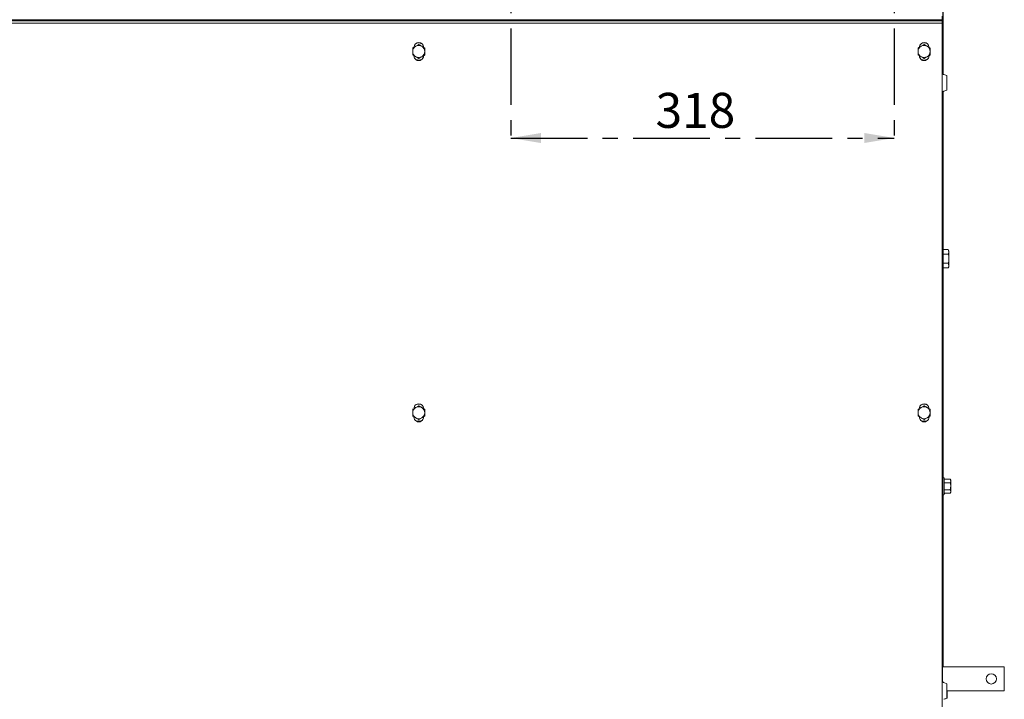
# Paper-space layout 'Sheet2' of a CAD drawing. Units: millimetres. Extents: x -2818 to 1662, y 2 to 292.
# Drawn here: x 128 to 210, y 82 to 139 of the extents above; entities that cross this region are included whole.
import ezdxf

# ---------------------------------------------------------------- set-up
doc = ezdxf.new("R2010")
doc.units = ezdxf.units.MM
doc.linetypes.add('CENTER', pattern=[10.16, 6.35, -1.27, 1.27, -1.27])
doc.layers.add('DETAY', color=7, linetype='CENTER')
doc.styles.add('SLDTEXTSTYLE2', font='TXT', dxfattribs={"width": 0.663})
doc.dimstyles.new('SLDDIMSTYLE3', dxfattribs={"dimtxt": 2.69062, "dimasz": 2.5, "dimexe": 0, "dimexo": 0.0625, "dimgap": 0.672655, "dimtad": 1, "dimdec": 0, "dimlfac": 10, "dimrnd": 1e-09, "dimzin": 12, "dimdsep": 46, "dimtxsty": 'SLDTEXTSTYLE2', "dimsah": 1, "dimcen": 0.09, "dimadec": 0, "dimazin": 3, "dimtfac": 1, "dimtdec": 0, "dimtofl": 0, "dimtmove": 0, "dimatfit": 3, "dimfxl": 0, "dimfrac": 2, "dimtolj": 1, "dimtzin": 12, "dimarcsym": 0})

# ---------------------------------------------------------------- blocks, each defined once
blk = doc.blocks.new('_D_4')
at = {"layer": 'DETAY'}
for p, q in [((168.982, 178.703), (168.982, 128.46)), ((200.82, 178.703), (200.82, 128.46)), ((168.982, 128.96), (200.82, 128.96))]:
    blk.add_line(p, q, dxfattribs=at)
for points in [[(168.982, 128.96), (171.482, 128.544), (171.482, 129.377)], [(200.82, 128.96), (198.32, 129.377), (198.32, 128.544)]]:
    blk.add_solid(points, dxfattribs=at)
at = {"layer": 'DETAY', "insert": (180.996, 132.712, 64.842), "char_height": 2.9104, "attachment_point": 1, "style": 'SLDTEXTSTYLE2'}
blk.add_mtext('318', dxfattribs=at)

psp = doc.layouts.new('Sheet2')

# ---------------------------------------------------------------- linework, layer by layer
at = {"color": 7, "linetype": 'Continuous', "lineweight": 15}
for p, q in [((204.8635, 134.2786), (204.8635, 157.1882)), ((204.8446, 134.3028), (204.8446, 155.4376)), ((204.845, 155.8376), (204.845, 134.3022)), ((204.8037, 138.7876), (204.8037, 139.0876)), ((204.8037, 138.7876), (120.0337, 138.7876)), ((120.5796, 138.6876), (204.7996, 138.6876)), ((120.5796, 138.4876), (204.7996, 138.4876)), ((130.2624, 138.7876), (130.2624, 138.6876)), ((151.2624, 138.6876), (151.2624, 138.7876)), ((159.3978, 138.6876), (159.3978, 138.7876)), ((159.865, 138.7876), (159.865, 138.6876)), ((160.065, 138.7876), (160.065, 138.7831)), ((160.0786, 138.7843), (160.0786, 138.7876)), ((160.1151, 138.7876), (160.1151, 138.6876)), ((162.8351, 138.6876), (162.8351, 138.7876)), ((162.865, 138.7876), (162.865, 138.6876)), ((162.8786, 138.7876), (162.8786, 138.6876)), ((162.8788, 138.7876), (162.8788, 138.6876)), ((162.879, 138.7876), (162.879, 138.6876)), ((163.2716, 138.7476), (163.2716, 138.6876)), ((171.8394, 138.7476), (163.2716, 138.7476)), ((164.1956, 138.7876), (164.1956, 138.7476)), ((164.3956, 138.7876), (164.3956, 138.7476)), ((164.3975, 138.7876), (164.3975, 138.7476)), ((164.8978, 138.7876), (164.8978, 138.7476)), ((164.8979, 138.7876), (164.8979, 138.7476)), ((171.8394, 138.7876), (171.8394, 138.6876)), ((192.8394, 138.6876), (192.8394, 138.7876)), ((201.4216, 138.7476), (192.8394, 138.7476)), ((201.4216, 138.7476), (201.4216, 138.6876)), ((201.4225, 138.7476), (201.4216, 138.7476)), ((201.8011, 138.6876), (201.8011, 138.7876)), ((204.5211, 138.7876), (204.5211, 138.6876)), ((204.631, 138.7876), (204.631, 138.7759)), ((204.7996, 138.6876), (204.7996, 138.4876)), ((204.7996, 138.6876), (204.8007, 138.6876)), ((204.7996, 138.4876), (204.8007, 138.4876)), ((204.8008, 42.8176), (204.8008, 138.4076)), ((204.8009, 42.8176), (204.8009, 138.4076)), ((204.8012, 138.5076), (204.8012, 42.8176)), ((204.8347, 138.7876), (204.8037, 138.7876)), ((204.831, 138.7876), (204.831, 138.4076)), ((204.831, 138.4076), (204.831, 138.5076)), ((204.831, 138.4076), (204.831, 138.4076)), ((161.3287, 136.725), (161.0786, 136.5806)), ((161.329, 136.725), (161.3287, 136.725)), ((161.8287, 136.4363), (161.5786, 136.5806)), ((203.2947, 136.725), (203.0446, 136.5806)), ((203.295, 136.725), (203.2947, 136.725)), ((203.7947, 136.4363), (203.5446, 136.5806)), ((160.8287, 135.859), (161.0786, 135.7146)), ((161.829, 136.4363), (161.8287, 136.4363)), ((161.829, 135.859), (161.8287, 135.859)), ((202.7947, 135.859), (203.0446, 135.7146)), ((203.795, 136.4363), (203.7947, 136.4363)), ((203.795, 135.859), (203.7947, 135.859)), ((161.3287, 135.5703), (161.5786, 135.7146)), ((161.329, 135.5703), (161.3287, 135.5703)), ((203.2947, 135.5703), (203.5446, 135.7146)), ((203.295, 135.5703), (203.2947, 135.5703)), ((205.1753, 134.1436), (204.9385, 134.2298)), ((204.8446, 119.5876), (204.8446, 132.772)), ((204.845, 132.7727), (204.845, 119.5876)), ((204.8635, 119.5876), (204.8635, 132.7943)), ((204.9385, 132.8455), (205.1753, 132.9317)), ((204.8891, 119.5876), (204.8292, 119.5876)), ((204.8887, 119.3129), (204.889, 119.5005)), ((204.889, 119.5005), (204.8892, 119.6882)), ((204.8892, 119.6882), (205.3012, 119.6882)), ((205.3592, 119.5876), (205.3012, 119.6882)), ((205.3012, 119.6882), (205.359, 119.5005)), ((204.8887, 118.9376), (204.8887, 119.3129)), ((204.8887, 119.3129), (205.3007, 119.3129)), ((204.8887, 118.5624), (204.8887, 118.9376)), ((204.8887, 118.5624), (205.3007, 118.5624)), ((204.889, 118.3747), (204.8887, 118.5624)), ((205.3007, 118.5624), (205.359, 118.3747)), ((204.8292, 118.2876), (204.8891, 118.2876)), ((204.8446, 85.0376), (204.8446, 118.2876)), ((204.845, 118.2876), (204.845, 85.0376)), ((204.8635, 100.7304), (204.8635, 118.2876)), ((204.8892, 118.1871), (204.889, 118.3747)), ((204.8892, 118.1871), (205.3012, 118.1871)), ((205.3012, 118.1871), (205.3592, 118.2876)), ((161.3287, 106.725), (161.0786, 106.5806)), ((161.329, 106.725), (161.3287, 106.725)), ((161.8287, 106.4363), (161.5786, 106.5806)), ((161.829, 106.4363), (161.8287, 106.4363)), ((203.2947, 106.725), (203.0446, 106.5806)), ((203.295, 106.725), (203.2947, 106.725)), ((203.7947, 106.4363), (203.5446, 106.5806)), ((203.795, 106.4363), (203.7947, 106.4363)), ((160.8287, 105.859), (161.0786, 105.7146)), ((161.3287, 105.5703), (161.5786, 105.7146)), ((161.329, 105.5703), (161.3287, 105.5703)), ((161.829, 105.859), (161.8287, 105.859)), ((202.7947, 105.859), (203.0446, 105.7146)), ((203.2947, 105.5703), (203.5446, 105.7146)), ((203.295, 105.5703), (203.2947, 105.5703)), ((203.795, 105.859), (203.7947, 105.859)), ((204.9771, 100.6467), (204.9536, 100.7114)), ((204.9894, 100.6467), (204.9658, 100.7114)), ((205.0185, 100.615), (205.4622, 100.615)), ((205.5069, 100.5376), (205.4622, 100.615)), ((205.4622, 100.615), (205.5067, 100.4706)), ((205.5191, 100.5376), (205.4745, 100.615)), ((205.4885, 100.5696), (205.5189, 100.4706)), ((205.0181, 100.3263), (205.4619, 100.3263)), ((205.0181, 99.749), (205.4619, 99.749)), ((205.4619, 99.749), (205.5067, 99.6046)), ((205.5187, 100.0376), (205.5073, 99.9465)), ((204.8635, 85.0376), (204.8635, 99.3437)), ((204.9536, 99.3638), (204.9771, 99.4285)), ((204.9658, 99.3638), (204.9893, 99.4285)), ((205.0185, 99.4603), (205.4622, 99.4603)), ((205.4622, 99.4603), (205.5069, 99.5376)), ((205.4745, 99.4603), (205.5191, 99.5376)), ((205.5071, 99.6426), (205.5189, 99.6046)), ((204.834, 85.5376), (204.8334, 85.5376)), ((204.8334, 85.5376), (204.8334, 83.819)), ((209.9534, 85.0376), (204.8334, 85.0376)), ((204.834, 85.0376), (204.834, 85.5376)), ((209.9534, 83.0376), (209.9534, 85.0376)), ((209.9534, 85.0376), (209.9537, 85.0376)), ((209.9537, 83.0376), (209.9537, 85.0376)), ((204.8326, 83.8204), (204.8327, 84.0376)), ((205.1753, 83.6436), (204.9385, 83.7298)), ((205.1758, 83.0376), (209.9534, 83.0376)), ((209.9534, 83.0376), (209.9537, 83.0376)), ((204.9385, 82.3455), (205.1753, 82.4317)), ((204.9789, 82.3455), (205.2157, 82.4317))]:
    psp.add_line(p, q, dxfattribs=at)
at = {"color": 7, "linetype": 'Continuous', "lineweight": 15, "flags": 128}
for points in [[(161.335, 136.8876), (161.2114, 136.8681), (161.1338, 136.8334)], [(203.3009, 136.8876), (203.1773, 136.8681), (203.0998, 136.8334)], [(205.1753, 134.1436), (205.1754, 134.126), (205.1755, 134.0742), (205.1756, 133.9912), (205.1757, 133.8819), (205.1757, 133.7525), (205.1757, 133.6107), (205.1757, 133.4646), (205.1757, 133.3228), (205.1757, 133.1934), (205.1756, 133.0841), (205.1755, 133.0011), (205.1754, 132.9493), (205.1753, 132.9317), (205.1752, 132.9493), (205.1751, 133.0011), (205.175, 133.0841), (205.1749, 133.1934), (205.1749, 133.3228), (205.1748, 133.4646), (205.1748, 133.6107), (205.1749, 133.7525), (205.1749, 133.8819), (205.175, 133.9912), (205.1751, 134.0742), (205.1752, 134.126), (205.1753, 134.1436)], [(205.359, 119.5005), (205.359, 119.5382), (205.3591, 119.5655), (205.3592, 119.5821), (205.3592, 119.5876), (205.3593, 119.5821), (205.3594, 119.5655), (205.3594, 119.5382), (205.3595, 119.5005)], [(205.3595, 118.3747), (205.3594, 118.3371), (205.3594, 118.3098), (205.3593, 118.2932), (205.3592, 118.2876), (205.3592, 118.2932), (205.3591, 118.3098), (205.359, 118.3371), (205.359, 118.3747)], [(161.335, 106.8876), (161.2114, 106.8681), (161.1338, 106.8334)], [(203.3009, 106.8876), (203.1773, 106.8681), (203.0998, 106.8334)], [(205.5067, 100.4706), (205.5067, 100.4996), (205.5068, 100.5206), (205.5068, 100.5334), (205.5069, 100.5376), (205.5069, 100.5334), (205.507, 100.5206), (205.507, 100.4996), (205.5071, 100.4706)], [(205.5189, 100.4706), (205.519, 100.4996), (205.519, 100.5206), (205.5191, 100.5334), (205.5191, 100.5376), (205.5192, 100.5334), (205.5192, 100.5206), (205.5193, 100.4996), (205.5193, 100.4706)], [(205.5071, 99.6046), (205.507, 99.5757), (205.507, 99.5547), (205.5069, 99.5419), (205.5069, 99.5376), (205.5068, 99.5419), (205.5068, 99.5547), (205.5067, 99.5757), (205.5067, 99.6046)], [(205.5193, 99.6046), (205.5193, 99.5757), (205.5192, 99.5547), (205.5192, 99.5419), (205.5191, 99.5376), (205.5191, 99.5419), (205.519, 99.5547), (205.519, 99.5757), (205.5189, 99.6046)], [(204.8327, 84.0376), (204.8327, 84.1513), (204.8326, 84.2526), (204.8326, 84.3306), (204.8325, 84.3769), (204.8324, 84.3864), (204.8323, 84.3582), (204.8322, 84.2951), (204.8322, 84.2042), (204.8322, 84.0952), (204.8322, 83.98), (204.8322, 83.8711), (204.8322, 83.817)], [(205.1753, 83.6436), (205.1754, 83.626), (205.1755, 83.5742), (205.1756, 83.4912), (205.1757, 83.3819), (205.1757, 83.2525), (205.1757, 83.1107), (205.1757, 82.9646), (205.1757, 82.8228), (205.1757, 82.6934), (205.1756, 82.5841), (205.1755, 82.5011), (205.1754, 82.4493), (205.1753, 82.4317), (205.1752, 82.4493), (205.1751, 82.5011), (205.175, 82.5841), (205.1749, 82.6934), (205.1749, 82.8228), (205.1748, 82.9646), (205.1748, 83.1107), (205.1749, 83.2525), (205.1749, 83.3819), (205.175, 83.4912), (205.1751, 83.5742), (205.1752, 83.626), (205.1753, 83.6436)], [(205.2162, 83.0376), (205.2162, 82.8926), (205.2161, 82.756), (205.2161, 82.6358), (205.216, 82.5389), (205.2159, 82.4711), (205.2158, 82.4361), (205.2157, 82.4361), (205.2156, 82.4711), (205.2155, 82.5389), (205.2154, 82.6358), (205.2153, 82.756), (205.2153, 82.8926), (205.2153, 83.0376), (205.2153, 83.0376)]]:
    psp.add_lwpolyline(points, dxfattribs=at)
at = {"color": 7, "linetype": 'Continuous', "lineweight": 15}
psp.add_circle((208.8734, 84.0376), 0.425, dxfattribs=at)
for centre, radius, start, end in [((189.028, 138.6903), 12.3947, 359.987764, 0.265122), ((204.551, 138.5076), 0.28, 40.005191, 89.999998), ((113.2344, 138.4776), 91.5665, 359.956199, 0.131403), ((178.6389, 138.4276), 26.1619, 359.956199, 0.131403), ((204.551, 138.5076), 0.28, 360, 26.807895), ((161.3286, 136.1476), 0.5, 120.000011, 180.000003), ((161.3348, 136.4876), 0.4, 5.709469, 172.236091), ((161.3286, 136.1476), 0.5, 59.999992, 120.000008), ((161.3286, 136.1476), 0.5, 359.999997, 59.999989), ((203.2946, 136.1476), 0.5, 120.000011, 180.000003), ((203.3008, 136.4876), 0.4, 5.709469, 172.236091), ((203.2946, 136.1476), 0.5, 59.999992, 120.000008), ((203.2946, 136.1476), 0.5, 359.999997, 59.999989), ((161.3286, 136.1476), 0.5, 179.999997, 239.999989), ((161.3348, 135.7876), 0.4, 179.999988, 0.000012), ((161.3286, 136.1476), 0.5, 300.000011, 0.000003), ((203.2946, 136.1476), 0.5, 179.999997, 239.999989), ((203.3008, 135.7876), 0.4, 179.999988, 0.000012), ((203.2946, 136.1476), 0.5, 300.000011, 0.000003), ((161.3286, 136.1476), 0.5, 239.999992, 300.000008), ((161.335, 135.7876), 0.4, 230.68738, 269.999999), ((203.2946, 136.1476), 0.5, 239.999992, 300.000008), ((203.3009, 135.7876), 0.4, 230.68738, 269.999999), ((376.9151, 119.1311), 172.0865, 179.847991, 180.064407), ((704.1108, 118.999), 498.752, 179.942378, 180.007045), ((-293.3923, 118.999), 498.752, 359.992955, 0.057622), ((441.736, 118.7937), 236.9073, 179.9652, 180.122402), ((704.1108, 118.8763), 498.752, 179.992955, 180.057622), ((-293.3923, 118.8763), 498.752, 359.942378, 0.007045), ((161.3286, 106.1476), 0.5, 120.000011, 180.000003), ((161.3348, 106.4876), 0.4, 5.709469, 172.236091), ((161.3286, 106.1476), 0.5, 59.999992, 120.000008), ((161.3286, 106.1476), 0.5, 359.999997, 59.999989), ((203.2946, 106.1476), 0.5, 120.000011, 180.000003), ((203.3008, 106.4876), 0.4, 5.709469, 172.236091), ((203.2946, 106.1476), 0.5, 59.999992, 120.000008), ((203.2946, 106.1476), 0.5, 359.999997, 59.999989), ((161.3286, 106.1476), 0.5, 179.999997, 239.999989), ((161.3348, 105.7876), 0.4, 179.999988, 0.000012), ((161.3286, 106.1476), 0.5, 239.999992, 300.000008), ((161.335, 105.7876), 0.4, 230.68738, 269.999999), ((161.3286, 106.1476), 0.5, 300.000011, 0.000003), ((203.2946, 106.1476), 0.5, 179.999997, 239.999989), ((203.3008, 105.7876), 0.4, 179.999988, 0.000012), ((203.2946, 106.1476), 0.5, 239.999992, 300.000008), ((203.3009, 105.7876), 0.4, 230.68738, 269.999999), ((203.2946, 106.1476), 0.5, 300.000011, 0.000003), ((517.0471, 100.0387), 312.2009, 179.879985, 180.120397), ((525.6946, 100.036), 320.7417, 179.879349, 180.120077), ((208.1733, 100.6791), 3.2076, 179.422912, 180.015142), ((589.1619, 100.0848), 383.6554, 179.942378, 180.007045), ((589.1619, 99.9905), 383.6554, 179.992955, 180.057622), ((-178.1481, 100.0848), 383.6554, 359.992955, 0.057622), ((-178.1481, 99.9905), 383.6554, 359.942378, 0.007045), ((589.1741, 100.0848), 383.6554, 179.942378, 180.007045), ((589.1741, 99.9905), 383.6554, 179.992955, 180.057622), ((-178.1359, 100.0848), 383.6554, 359.992955, 0.057622), ((-178.1359, 99.9905), 383.6554, 359.942378, 0.007045), ((207.692, 99.3948), 2.7264, 179.953038, 180.645787), ((208.8737, 84.0376), 0.425, 90.000012, 269.999988)]:
    psp.add_arc(centre, radius, start, end, dxfattribs=at)
for points, knots in [([(159.901, 138.6876), (159.9013, 138.6881), (159.9177, 138.716), (159.9744, 138.7532), (160.0492, 138.7842), (160.0981, 138.7868), (160.1151, 138.7876)], [0, 0, 0, 0, 0.0069876, 0.3989918, 0.7909958, 1, 1, 1, 1]), ([(204.7352, 138.6876), (204.735, 138.6881), (204.7186, 138.716), (204.6619, 138.7532), (204.5871, 138.7842), (204.5381, 138.7868), (204.5211, 138.7876)], [0, 0, 0, 0, 0.0069876, 0.3989918, 0.7909958, 1, 1, 1, 1]), ([(161.0786, 136.5806), (161.0727, 136.5772), (160.9883, 136.5285), (160.9056, 136.4807), (160.8287, 136.4363)], [0, 0, 0, 0, 0.0702006, 1, 1, 1, 1]), ([(161.5407, 136.8213), (161.5147, 136.8301), (161.4412, 136.8551), (161.3129, 136.8601), (161.202, 136.8527), (161.1461, 136.832), (161.137, 136.8286)], [0, 0, 0, 0, 0.2001737, 0.5648758, 0.9295778, 1, 1, 1, 1]), ([(161.5786, 136.5806), (161.5727, 136.5841), (161.4883, 136.6328), (161.4056, 136.6806), (161.3287, 136.725)], [0, 0, 0, 0, 0.0702006, 1, 1, 1, 1]), ([(161.329, 136.725), (161.329, 136.7255), (161.329, 136.7264), (161.329, 136.7335), (161.329, 136.7438), (161.329, 136.7527), (161.329, 136.7574), (161.329, 136.7575)], [0, 0, 0, 0, 0.2361097, 0.4712505, 0.7322216, 0.9924965, 1, 1, 1, 1]), ([(203.0446, 136.5806), (203.0387, 136.5772), (202.9543, 136.5285), (202.8716, 136.4807), (202.7947, 136.4363)], [0, 0, 0, 0, 0.0702006, 1, 1, 1, 1]), ([(203.5067, 136.8213), (203.4807, 136.8301), (203.4072, 136.8551), (203.2789, 136.8601), (203.168, 136.8527), (203.1121, 136.832), (203.103, 136.8286)], [0, 0, 0, 0, 0.2001737, 0.5648758, 0.9295778, 1, 1, 1, 1]), ([(203.5446, 136.5806), (203.5387, 136.5841), (203.4543, 136.6328), (203.3716, 136.6806), (203.2947, 136.725)], [0, 0, 0, 0, 0.0702006, 1, 1, 1, 1]), ([(203.295, 136.725), (203.295, 136.7255), (203.295, 136.7264), (203.295, 136.7335), (203.295, 136.7438), (203.295, 136.7527), (203.295, 136.7574), (203.295, 136.7575)], [0, 0, 0, 0, 0.2361097, 0.4712505, 0.7322216, 0.9924965, 1, 1, 1, 1]), ([(160.8229, 136.4398), (160.8245, 136.4389), (160.8281, 136.4368), (160.8287, 136.4365), (160.829, 136.4363)], [0, 0, 0, 0, 0.4218397, 1, 1, 1, 1]), ([(160.8229, 135.8554), (160.8245, 135.8563), (160.8281, 135.8584), (160.8287, 135.8588), (160.829, 135.859)], [0, 0, 0, 0, 0.42183971, 1, 1, 1, 1]), ([(160.8287, 136.4363), (160.8287, 136.3632), (160.8286, 136.268), (160.8286, 136.1703), (160.8286, 136.1476)], [0, 0, 0, 0, 0.7681507, 1, 1, 1, 1]), ([(160.8286, 136.1476), (160.8286, 136.0705), (160.8287, 135.9728), (160.8287, 135.8788), (160.8287, 135.859)], [0, 0, 0, 0, 0.7889992, 1, 1, 1, 1]), ([(161.5786, 135.7146), (161.5846, 135.718), (161.669, 135.7668), (161.7517, 135.8145), (161.8287, 135.859)], [0, 0, 0, 0, 0.07020058, 1, 1, 1, 1]), ([(161.8286, 136.1476), (161.8286, 136.1703), (161.8286, 136.268), (161.8287, 136.3632), (161.8287, 136.4363)], [0, 0, 0, 0, 0.2318493, 1, 1, 1, 1]), ([(161.8287, 135.859), (161.8287, 135.8788), (161.8287, 135.9728), (161.8286, 136.0705), (161.8286, 136.1476)], [0, 0, 0, 0, 0.2110008, 1, 1, 1, 1]), ([(161.829, 136.4363), (161.8294, 136.4365), (161.83, 136.4368), (161.8336, 136.4389), (161.8351, 136.4398)], [0, 0, 0, 0, 0.5781603, 1, 1, 1, 1]), ([(161.829, 135.859), (161.8294, 135.8588), (161.83, 135.8584), (161.8336, 135.8563), (161.8351, 135.8554)], [0, 0, 0, 0, 0.5781603, 1, 1, 1, 1]), ([(202.7889, 136.4398), (202.7905, 136.4389), (202.7941, 136.4368), (202.7947, 136.4365), (202.795, 136.4363)], [0, 0, 0, 0, 0.4218397, 1, 1, 1, 1]), ([(202.7889, 135.8554), (202.7905, 135.8563), (202.7941, 135.8584), (202.7947, 135.8588), (202.795, 135.859)], [0, 0, 0, 0, 0.4218397, 1, 1, 1, 1]), ([(202.7947, 136.4363), (202.7947, 136.3632), (202.7946, 136.268), (202.7946, 136.1703), (202.7946, 136.1476)], [0, 0, 0, 0, 0.7681507, 1, 1, 1, 1]), ([(202.7946, 136.1476), (202.7946, 136.0705), (202.7946, 135.9728), (202.7947, 135.8788), (202.7947, 135.859)], [0, 0, 0, 0, 0.7889992, 1, 1, 1, 1]), ([(203.5446, 135.7146), (203.5506, 135.718), (203.635, 135.7668), (203.7177, 135.8145), (203.7947, 135.859)], [0, 0, 0, 0, 0.07020058, 1, 1, 1, 1]), ([(203.7946, 136.1476), (203.7946, 136.1703), (203.7946, 136.268), (203.7947, 136.3632), (203.7947, 136.4363)], [0, 0, 0, 0, 0.2318493, 1, 1, 1, 1]), ([(203.7947, 135.859), (203.7947, 135.8788), (203.7946, 135.9728), (203.7946, 136.0705), (203.7946, 136.1476)], [0, 0, 0, 0, 0.2110008, 1, 1, 1, 1]), ([(203.795, 136.4363), (203.7954, 136.4365), (203.796, 136.4368), (203.7996, 136.4389), (203.8011, 136.4398)], [0, 0, 0, 0, 0.5781603, 1, 1, 1, 1]), ([(203.795, 135.859), (203.7954, 135.8588), (203.796, 135.8584), (203.7996, 135.8563), (203.8011, 135.8554)], [0, 0, 0, 0, 0.5781603, 1, 1, 1, 1]), ([(161.0786, 135.7146), (161.0846, 135.7112), (161.169, 135.6625), (161.2517, 135.6147), (161.3287, 135.5703)], [0, 0, 0, 0, 0.07020058, 1, 1, 1, 1]), ([(161.0846, 135.4825), (161.128, 135.4686), (161.2191, 135.4395), (161.3655, 135.4345), (161.4962, 135.4512), (161.5702, 135.4828), (161.5982, 135.4947)], [0, 0, 0, 0, 0.2584497, 0.5428443, 0.8272389, 1, 1, 1, 1]), ([(161.329, 135.5378), (161.329, 135.5379), (161.329, 135.5426), (161.329, 135.5515), (161.329, 135.5617), (161.329, 135.5688), (161.329, 135.5698), (161.329, 135.5703)], [0, 0, 0, 0, 0.0075035, 0.2677784, 0.5287495, 0.7638903, 1, 1, 1, 1]), ([(203.0446, 135.7146), (203.0506, 135.7112), (203.135, 135.6625), (203.2177, 135.6147), (203.2947, 135.5703)], [0, 0, 0, 0, 0.07020058, 1, 1, 1, 1]), ([(203.0505, 135.4825), (203.0939, 135.4686), (203.1851, 135.4395), (203.3315, 135.4345), (203.4622, 135.4512), (203.5362, 135.4828), (203.5642, 135.4947)], [0, 0, 0, 0, 0.2584497, 0.5428443, 0.8272389, 1, 1, 1, 1]), ([(203.295, 135.5378), (203.295, 135.5379), (203.295, 135.5426), (203.295, 135.5515), (203.295, 135.5617), (203.295, 135.5688), (203.295, 135.5698), (203.295, 135.5703)], [0, 0, 0, 0, 0.0075035, 0.2677784, 0.5287495, 0.7638903, 1, 1, 1, 1]), ([(204.9392, 134.2322), (204.9269, 134.2364), (204.8978, 134.2463), (204.8627, 134.2767), (204.8352, 134.3123), (204.8192, 134.346), (204.8112, 134.374), (204.8082, 134.3934), (204.8073, 134.4042), (204.8071, 134.4084), (204.807, 134.4109), (204.8069, 134.4129), (204.8069, 134.4137), (204.8069, 134.4134), (204.8069, 134.4133)], [0, 0, 0, 0, 0.1417785, 0.3353609, 0.4990072, 0.6352416, 0.7431456, 0.8195716, 0.850133, 0.8693519, 0.88808, 0.9162838, 0.9731526, 1, 1, 1, 1]), ([(204.807, 132.6639), (204.807, 132.6629), (204.8069, 132.6616), (204.807, 132.6656), (204.8073, 132.671), (204.8084, 132.685), (204.8132, 132.7114), (204.8271, 132.7491), (204.8577, 132.7948), (204.8977, 132.8314), (204.9318, 132.8406), (204.9415, 132.8433)], [0, 0, 0, 0, 0.0903065, 0.1272928, 0.1483393, 0.1792551, 0.2899027, 0.4373596, 0.6158285, 0.8902618, 1, 1, 1, 1]), ([(205.359, 119.5005), (205.3589, 119.4961), (205.358, 119.4327), (205.3283, 119.3706), (205.3007, 119.3129)], [0, 0, 0, 0, 0.0702148, 1, 1, 1, 1]), ([(205.3007, 119.3129), (205.3242, 119.2191), (205.3552, 119.0953), (205.358, 118.9683), (205.3587, 118.9376)], [0, 0, 0, 0, 0.7581486, 1, 1, 1, 1]), ([(205.3587, 118.9376), (205.3516, 118.839), (205.3425, 118.7119), (205.3083, 118.5897), (205.3007, 118.5624)], [0, 0, 0, 0, 0.7762867, 1, 1, 1, 1]), ([(205.359, 118.3747), (205.3589, 118.3703), (205.3582, 118.3069), (205.3286, 118.2448), (205.3012, 118.1871)], [0, 0, 0, 0, 0.0702148, 1, 1, 1, 1]), ([(160.8229, 106.4398), (160.8245, 106.4389), (160.8281, 106.4368), (160.8287, 106.4365), (160.829, 106.4363)], [0, 0, 0, 0, 0.4218397, 1, 1, 1, 1]), ([(160.8287, 106.4363), (160.8287, 106.3632), (160.8286, 106.268), (160.8286, 106.1703), (160.8286, 106.1476)], [0, 0, 0, 0, 0.7681507, 1, 1, 1, 1]), ([(161.0786, 106.5806), (161.0727, 106.5772), (160.9883, 106.5285), (160.9056, 106.4807), (160.8287, 106.4363)], [0, 0, 0, 0, 0.0702006, 1, 1, 1, 1]), ([(161.5407, 106.8213), (161.5147, 106.8301), (161.4412, 106.8551), (161.3129, 106.8601), (161.202, 106.8527), (161.1461, 106.832), (161.137, 106.8286)], [0, 0, 0, 0, 0.2001737, 0.5648758, 0.9295778, 1, 1, 1, 1]), ([(161.5786, 106.5806), (161.5727, 106.5841), (161.4883, 106.6328), (161.4056, 106.6806), (161.3287, 106.725)], [0, 0, 0, 0, 0.0702006, 1, 1, 1, 1]), ([(161.329, 106.725), (161.329, 106.7255), (161.329, 106.7264), (161.329, 106.7335), (161.329, 106.7438), (161.329, 106.7527), (161.329, 106.7574), (161.329, 106.7575)], [0, 0, 0, 0, 0.2361097, 0.4712505, 0.7322216, 0.9924965, 1, 1, 1, 1]), ([(161.8286, 106.1476), (161.8286, 106.1703), (161.8286, 106.268), (161.8287, 106.3632), (161.8287, 106.4363)], [0, 0, 0, 0, 0.2318493, 1, 1, 1, 1]), ([(161.829, 106.4363), (161.8294, 106.4365), (161.83, 106.4368), (161.8336, 106.4389), (161.8351, 106.4398)], [0, 0, 0, 0, 0.57816029, 1, 1, 1, 1]), ([(202.7889, 106.4398), (202.7905, 106.4389), (202.7941, 106.4368), (202.7947, 106.4365), (202.795, 106.4363)], [0, 0, 0, 0, 0.4218397, 1, 1, 1, 1]), ([(202.7947, 106.4363), (202.7947, 106.3632), (202.7946, 106.268), (202.7946, 106.1703), (202.7946, 106.1476)], [0, 0, 0, 0, 0.7681507, 1, 1, 1, 1]), ([(203.0446, 106.5806), (203.0387, 106.5772), (202.9543, 106.5285), (202.8716, 106.4807), (202.7947, 106.4363)], [0, 0, 0, 0, 0.0702006, 1, 1, 1, 1]), ([(203.5067, 106.8213), (203.4807, 106.8301), (203.4072, 106.8551), (203.2789, 106.8601), (203.168, 106.8527), (203.1121, 106.832), (203.103, 106.8286)], [0, 0, 0, 0, 0.2001737, 0.5648758, 0.9295778, 1, 1, 1, 1]), ([(203.5446, 106.5806), (203.5387, 106.5841), (203.4543, 106.6328), (203.3716, 106.6806), (203.2947, 106.725)], [0, 0, 0, 0, 0.0702006, 1, 1, 1, 1]), ([(203.295, 106.725), (203.295, 106.7255), (203.295, 106.7264), (203.295, 106.7335), (203.295, 106.7438), (203.295, 106.7527), (203.295, 106.7574), (203.295, 106.7575)], [0, 0, 0, 0, 0.2361097, 0.4712505, 0.7322216, 0.9924965, 1, 1, 1, 1]), ([(203.7946, 106.1476), (203.7946, 106.1703), (203.7946, 106.268), (203.7947, 106.3632), (203.7947, 106.4363)], [0, 0, 0, 0, 0.2318493, 1, 1, 1, 1]), ([(203.795, 106.4363), (203.7954, 106.4365), (203.796, 106.4368), (203.7996, 106.4389), (203.8011, 106.4398)], [0, 0, 0, 0, 0.5781603, 1, 1, 1, 1]), ([(160.8229, 105.8554), (160.8245, 105.8563), (160.8281, 105.8584), (160.8287, 105.8588), (160.829, 105.859)], [0, 0, 0, 0, 0.4218397, 1, 1, 1, 1]), ([(160.8286, 106.1476), (160.8286, 106.0705), (160.8287, 105.9728), (160.8287, 105.8788), (160.8287, 105.859)], [0, 0, 0, 0, 0.7889992, 1, 1, 1, 1]), ([(161.0786, 105.7146), (161.0846, 105.7112), (161.169, 105.6625), (161.2517, 105.6147), (161.3287, 105.5703)], [0, 0, 0, 0, 0.07020058, 1, 1, 1, 1]), ([(161.0846, 105.4825), (161.128, 105.4686), (161.2191, 105.4395), (161.3655, 105.4345), (161.4962, 105.4512), (161.5702, 105.4828), (161.5982, 105.4947)], [0, 0, 0, 0, 0.2584497, 0.5428443, 0.8272389, 1, 1, 1, 1]), ([(161.329, 105.5378), (161.329, 105.5379), (161.329, 105.5426), (161.329, 105.5515), (161.329, 105.5617), (161.329, 105.5688), (161.329, 105.5698), (161.329, 105.5703)], [0, 0, 0, 0, 0.0075035, 0.2677784, 0.5287495, 0.7638903, 1, 1, 1, 1]), ([(161.5786, 105.7146), (161.5846, 105.718), (161.669, 105.7668), (161.7517, 105.8145), (161.8287, 105.859)], [0, 0, 0, 0, 0.07020058, 1, 1, 1, 1]), ([(161.8287, 105.859), (161.8287, 105.8788), (161.8287, 105.9728), (161.8286, 106.0705), (161.8286, 106.1476)], [0, 0, 0, 0, 0.2110008, 1, 1, 1, 1]), ([(161.829, 105.859), (161.8294, 105.8588), (161.83, 105.8584), (161.8336, 105.8563), (161.8351, 105.8554)], [0, 0, 0, 0, 0.57816029, 1, 1, 1, 1]), ([(202.7889, 105.8554), (202.7905, 105.8563), (202.7941, 105.8584), (202.7947, 105.8588), (202.795, 105.859)], [0, 0, 0, 0, 0.4218397, 1, 1, 1, 1]), ([(202.7946, 106.1476), (202.7946, 106.0705), (202.7946, 105.9728), (202.7947, 105.8788), (202.7947, 105.859)], [0, 0, 0, 0, 0.7889992, 1, 1, 1, 1]), ([(203.0446, 105.7146), (203.0506, 105.7112), (203.135, 105.6625), (203.2177, 105.6147), (203.2947, 105.5703)], [0, 0, 0, 0, 0.07020058, 1, 1, 1, 1]), ([(203.0505, 105.4825), (203.0939, 105.4686), (203.1851, 105.4395), (203.3315, 105.4345), (203.4622, 105.4512), (203.5362, 105.4828), (203.5642, 105.4947)], [0, 0, 0, 0, 0.2584497, 0.5428443, 0.8272389, 1, 1, 1, 1]), ([(203.295, 105.5378), (203.295, 105.5379), (203.295, 105.5426), (203.295, 105.5515), (203.295, 105.5617), (203.295, 105.5688), (203.295, 105.5698), (203.295, 105.5703)], [0, 0, 0, 0, 0.0075035, 0.2677784, 0.5287495, 0.7638903, 1, 1, 1, 1]), ([(203.5446, 105.7146), (203.5506, 105.718), (203.635, 105.7668), (203.7177, 105.8145), (203.7947, 105.859)], [0, 0, 0, 0, 0.07020058, 1, 1, 1, 1]), ([(203.7947, 105.859), (203.7947, 105.8788), (203.7946, 105.9728), (203.7946, 106.0705), (203.7946, 106.1476)], [0, 0, 0, 0, 0.2110008, 1, 1, 1, 1]), ([(203.795, 105.859), (203.7954, 105.8588), (203.796, 105.8584), (203.7996, 105.8563), (203.8011, 105.8554)], [0, 0, 0, 0, 0.5781603, 1, 1, 1, 1]), ([(204.9542, 100.709), (204.953, 100.7123), (204.9503, 100.7202), (204.9412, 100.7323), (204.9265, 100.7432), (204.9071, 100.7486), (204.8878, 100.7469), (204.8721, 100.7396), (204.8627, 100.7321), (204.8593, 100.7272), (204.8586, 100.7261)], [0, 0, 0, 0, 0.0870676, 0.2100077, 0.3743257, 0.5386589, 0.7047229, 0.849255, 0.9678826, 1, 1, 1, 1]), ([(205.0185, 100.615), (205.0141, 100.6155), (205.0053, 100.6164), (204.9932, 100.6235), (204.9833, 100.6338), (204.9786, 100.6427), (204.9769, 100.6474), (204.9769, 100.6475)], [0, 0, 0, 0, 0.2361097, 0.4712505, 0.7322216, 0.9924965, 1, 1, 1, 1]), ([(205.0308, 100.615), (205.0263, 100.6155), (205.0175, 100.6164), (205.0054, 100.6235), (204.9955, 100.6338), (204.9909, 100.6427), (204.9891, 100.6474), (204.9891, 100.6475)], [0, 0, 0, 0, 0.2361097, 0.4712505, 0.7322216, 0.9924965, 1, 1, 1, 1]), ([(204.9764, 100.3426), (204.9765, 100.3425), (204.9782, 100.3401), (204.9829, 100.3357), (204.9928, 100.3306), (205.0049, 100.327), (205.0137, 100.3265), (205.0181, 100.3263)], [0, 0, 0, 0, 0.0075035, 0.2677784, 0.5287495, 0.7638903, 1, 1, 1, 1]), ([(204.9764, 99.7327), (204.9765, 99.7328), (204.9782, 99.7351), (204.9829, 99.7395), (204.9928, 99.7447), (205.0049, 99.7482), (205.0137, 99.7487), (205.0181, 99.749)], [0, 0, 0, 0, 0.0075035, 0.2677784, 0.5287495, 0.7638903, 1, 1, 1, 1]), ([(205.5067, 100.4706), (205.5067, 100.4672), (205.506, 100.4185), (205.4831, 100.3707), (205.4619, 100.3263)], [0, 0, 0, 0, 0.0702006, 1, 1, 1, 1]), ([(205.4619, 100.3263), (205.4801, 100.2532), (205.5039, 100.158), (205.506, 100.0603), (205.5065, 100.0376)], [0, 0, 0, 0, 0.7681507, 1, 1, 1, 1]), ([(205.5065, 100.0376), (205.5009, 99.9605), (205.4938, 99.8628), (205.4674, 99.7688), (205.4619, 99.749)], [0, 0, 0, 0, 0.7889992, 1, 1, 1, 1]), ([(205.5189, 100.4706), (205.519, 100.4672), (205.5191, 100.452), (205.5124, 100.4372), (205.5071, 100.4257)], [0, 0, 0, 0, 0.2257471, 1, 1, 1, 1]), ([(205.5073, 100.1519), (205.5107, 100.1365), (205.519, 100.0989), (205.5188, 100.0603), (205.5187, 100.0376)], [0, 0, 0, 0, 0.4108157, 1, 1, 1, 1]), ([(204.8513, 99.3619), (204.8519, 99.3602), (204.8542, 99.3539), (204.8625, 99.3432), (204.8771, 99.3322), (204.8965, 99.3267), (204.9158, 99.3283), (204.9317, 99.3355), (204.9428, 99.345), (204.9498, 99.3549), (204.9538, 99.3639), (204.9556, 99.3701), (204.956, 99.3727), (204.956, 99.373)], [0, 0, 0, 0, 0.0380395, 0.1414738, 0.281516, 0.4203319, 0.5606677, 0.6830584, 0.7834593, 0.8683712, 0.9387341, 0.9936069, 1, 1, 1, 1]), ([(204.9769, 99.4278), (204.9769, 99.4279), (204.9786, 99.4326), (204.9833, 99.4415), (204.9932, 99.4517), (205.0053, 99.4588), (205.0141, 99.4598), (205.0185, 99.4603)], [0, 0, 0, 0, 0.0075035, 0.2677784, 0.5287495, 0.7638903, 1, 1, 1, 1]), ([(204.9891, 99.4278), (204.9891, 99.4279), (204.9909, 99.4326), (204.9955, 99.4415), (205.0054, 99.4517), (205.0175, 99.4588), (205.0263, 99.4598), (205.0308, 99.4603)], [0, 0, 0, 0, 0.0075035, 0.2677784, 0.5287495, 0.7638903, 1, 1, 1, 1]), ([(205.5067, 99.6046), (205.5067, 99.6012), (205.5061, 99.5525), (205.4834, 99.5047), (205.4622, 99.4603)], [0, 0, 0, 0, 0.0702006, 1, 1, 1, 1]), ([(205.5189, 99.6046), (205.5189, 99.6012), (205.5187, 99.5692), (205.504, 99.5378), (205.4908, 99.5097)], [0, 0, 0, 0, 0.1068241, 1, 1, 1, 1]), ([(204.9392, 83.7322), (204.9269, 83.7364), (204.8978, 83.7463), (204.8627, 83.7767), (204.8352, 83.8123), (204.8192, 83.846), (204.8112, 83.874), (204.8082, 83.8934), (204.8073, 83.9042), (204.8071, 83.9084), (204.807, 83.9109), (204.8069, 83.9129), (204.8069, 83.9137), (204.8069, 83.9134), (204.8069, 83.9133)], [0, 0, 0, 0, 0.1417785, 0.3353609, 0.4990072, 0.6352416, 0.7431456, 0.8195716, 0.850133, 0.8693519, 0.88808, 0.9162838, 0.9731526, 1, 1, 1, 1])]:
    psp.add_open_spline(points, degree=3, knots=knots, dxfattribs=at)

# ---------------------------------------------------------------- dimensions: what is measured, and where the dimension line sits
at = {"layer": 'DETAY'}
dim = psp.add_linear_dim(base=(200.8198, 128.9604), p1=(168.9823, 178.7032), p2=(200.8198, 178.7032), angle=0, dimstyle='SLDDIMSTYLE3', dxfattribs=at)
dim.commit()
dim.dimension.update_dxf_attribs({"geometry": '_D_4', "text_midpoint": (185.3076, 128.9604), "dimtype": 160})

doc.saveas('drawing.dxf')
